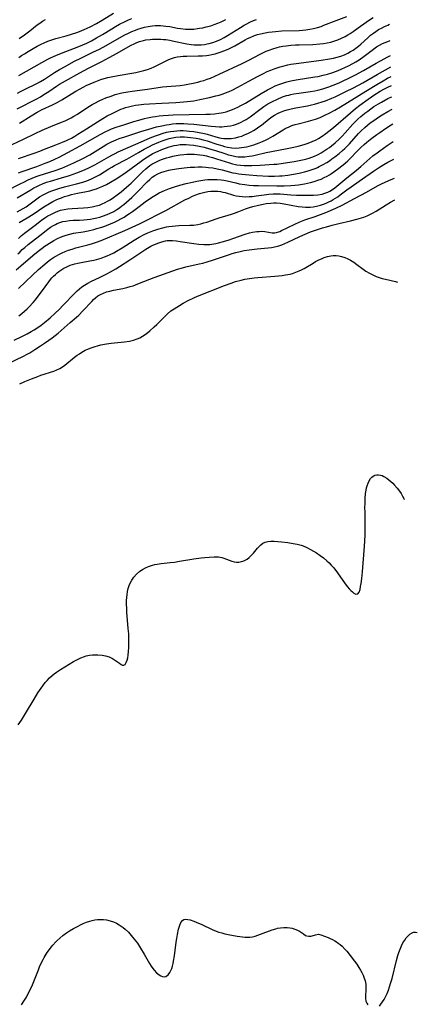
# Model space of a CAD drawing. Units: inches. Extents: x 2051278 to 2056697, y 158283 to 163702.
# Drawn here: x 2056583 to 2056669, y 159367 to 159580 of the extents above; entities that cross this region are included whole.
import ezdxf

# ---------------------------------------------------------------- set-up
doc = ezdxf.new("R2010")
doc.units = ezdxf.units.IN
doc.header["$MEASUREMENT"] = 0
doc.layers.add('c_15_T15S_R18E', color=31, linetype='Continuous')

msp = doc.modelspace()

# ---------------------------------------------------------------- linework, layer by layer
at = {"layer": 'c_15_T15S_R18E'}
for points, elevation in [([(2056581.39, 159510.71), (2056583.05, 159511.49), (2056584.25, 159512.11), (2056585.13, 159512.6), (2056585.73, 159512.96), (2056586.32, 159513.33), (2056587.25, 159513.99), (2056588.02, 159514.59), (2056589.2, 159515.58), (2056590.32, 159516.59), (2056591.17, 159517.4), (2056592.07, 159518.31), (2056594.56, 159520.95), (2056595.07, 159521.44), (2056595.59, 159521.9), (2056596.12, 159522.3), (2056596.67, 159522.67), (2056597.37, 159523.09), (2056598.21, 159523.53), (2056599.94, 159524.36), (2056601.5, 159525.15), (2056602.31, 159525.58), (2056603.46, 159526.23), (2056604.27, 159526.72), (2056606.5, 159528.14), (2056608.88, 159529.75), (2056610.02, 159530.49), (2056611.08, 159531.1), (2056611.51, 159531.32), (2056612.06, 159531.57), (2056612.61, 159531.8), (2056613.44, 159532.09), (2056614.28, 159532.29), (2056614.59, 159532.33), (2056614.95, 159532.36), (2056615.79, 159532.34), (2056616.64, 159532.26), (2056617.47, 159532.15), (2056620.41, 159531.69), (2056621.52, 159531.56), (2056622.56, 159531.49), (2056623.38, 159531.49), (2056623.86, 159531.52), (2056624.34, 159531.58), (2056625.15, 159531.72), (2056625.77, 159531.85), (2056626.88, 159532.14), (2056628.1, 159532.51), (2056628.84, 159532.76), (2056631.55, 159533.73), (2056632.48, 159534), (2056633.12, 159534.15), (2056634.05, 159534.29), (2056634.61, 159534.34), (2056635.16, 159534.35), (2056635.78, 159534.3), (2056637.44, 159534.05), (2056637.98, 159534.04), (2056638.53, 159534.14), (2056639.05, 159534.32), (2056639.44, 159534.5), (2056640.64, 159535.11), (2056642.47, 159535.99), (2056643.09, 159536.28), (2056643.74, 159536.55), (2056644.52, 159536.84), (2056646.74, 159537.57), (2056647.9, 159537.98), (2056649.08, 159538.44), (2056651.24, 159539.39), (2056652.61, 159540.03), (2056655.3, 159541.44), (2056657.88, 159542.84), (2056660.28, 159544.2), (2056661.16, 159544.65), (2056662.72, 159545.37), (2056663.58, 159545.73), (2056663.92, 159545.87)], 1022), ([(2056580.1, 159505.67), (2056583.43, 159507.26), (2056584.26, 159507.7), (2056584.79, 159508), (2056585.92, 159508.7), (2056587.1, 159509.47), (2056587.98, 159510.05), (2056588.94, 159510.7), (2056589.63, 159511.2), (2056590.3, 159511.73), (2056590.96, 159512.27), (2056593.54, 159514.53), (2056594.91, 159515.71), (2056595.43, 159516.18), (2056596.33, 159517.08), (2056598.25, 159519.12), (2056598.66, 159519.54), (2056599.07, 159519.93), (2056599.61, 159520.34), (2056600.13, 159520.65), (2056600.78, 159520.94), (2056601.46, 159521.18), (2056602.17, 159521.37), (2056602.98, 159521.55), (2056605.02, 159521.94), (2056605.9, 159522.15), (2056606.56, 159522.34), (2056607.22, 159522.55), (2056608.28, 159522.92), (2056610.87, 159523.97), (2056611.81, 159524.34), (2056616.88, 159526.1), (2056617.94, 159526.42), (2056618.67, 159526.61), (2056621.54, 159527.26), (2056622.33, 159527.45), (2056623.32, 159527.71), (2056624.49, 159528.07), (2056628.12, 159529.32), (2056628.76, 159529.54), (2056629.5, 159529.76), (2056630.49, 159529.99), (2056631.35, 159530.16), (2056632.45, 159530.33), (2056634.13, 159530.53), (2056636.55, 159530.77), (2056637.25, 159530.86), (2056638.26, 159531.05), (2056638.84, 159531.2), (2056639.51, 159531.42), (2056640.16, 159531.67), (2056640.82, 159531.96), (2056643.39, 159533.23), (2056644.57, 159533.76), (2056645.7, 159534.2), (2056646.82, 159534.59), (2056648.36, 159535.1), (2056649.17, 159535.35), (2056650.46, 159535.7), (2056651.86, 159536.05), (2056654.44, 159536.64), (2056655.76, 159536.96), (2056656.82, 159537.28), (2056657.32, 159537.45), (2056658.05, 159537.74), (2056658.63, 159537.99), (2056659.19, 159538.26), (2056659.98, 159538.71), (2056662.16, 159540.11), (2056663.07, 159540.66), (2056664.06, 159541.2)], 1024), ([(2056582.62, 159501.26), (2056583.73, 159501.74), (2056585.21, 159502.35), (2056586.56, 159502.88), (2056587.18, 159503.1), (2056587.94, 159503.35), (2056589.33, 159503.75), (2056590.01, 159503.98), (2056590.69, 159504.27), (2056591.3, 159504.58), (2056591.88, 159504.94), (2056592.4, 159505.31), (2056594.54, 159507.06), (2056595.07, 159507.46), (2056595.57, 159507.79), (2056596.09, 159508.11), (2056596.86, 159508.54), (2056597.22, 159508.71), (2056598.11, 159509.08), (2056599.03, 159509.38), (2056599.49, 159509.52), (2056600.22, 159509.7), (2056601.42, 159509.94), (2056602.45, 159510.1), (2056605.35, 159510.39), (2056606.41, 159510.54), (2056607.28, 159510.73), (2056608.12, 159511), (2056608.7, 159511.26), (2056609.25, 159511.57), (2056609.85, 159511.95), (2056610.43, 159512.38), (2056610.88, 159512.75), (2056611.83, 159513.6), (2056612.39, 159514.14), (2056613.88, 159515.68), (2056614.72, 159516.47), (2056615.45, 159517.06), (2056616.13, 159517.54), (2056617.28, 159518.27), (2056618.12, 159518.76), (2056619.2, 159519.33), (2056620.43, 159519.92), (2056621.21, 159520.27), (2056627.04, 159522.59), (2056628.51, 159523.13), (2056629.47, 159523.44), (2056630.68, 159523.77), (2056631.45, 159523.95), (2056632.47, 159524.13), (2056633.52, 159524.28), (2056634.32, 159524.36), (2056637.96, 159524.63), (2056639.58, 159524.79), (2056640.31, 159524.88), (2056641.28, 159525.08), (2056641.83, 159525.22), (2056642.54, 159525.46), (2056643.24, 159525.75), (2056643.79, 159526.01), (2056644.33, 159526.31), (2056646.29, 159527.46), (2056646.84, 159527.77), (2056647.55, 159528.14), (2056648.13, 159528.41), (2056648.72, 159528.65), (2056649.43, 159528.88), (2056650.14, 159529.04), (2056650.67, 159529.1), (2056651.27, 159529.09), (2056651.88, 159529.02), (2056652.47, 159528.89), (2056653.21, 159528.65), (2056653.82, 159528.38), (2056654.41, 159528.06), (2056655.12, 159527.62), (2056655.81, 159527.12), (2056657.16, 159526.12), (2056657.75, 159525.72), (2056658.54, 159525.23), (2056659.36, 159524.8), (2056659.94, 159524.55), (2056660.61, 159524.31), (2056661.3, 159524.11), (2056662, 159523.93), (2056664.19, 159523.43), (2056664.6, 159523.31)], 1026), ([(2056582.31, 159427.27), (2056582.98, 159428.28), (2056583.89, 159429.72), (2056585.75, 159432.86), (2056586.57, 159434.21), (2056587.25, 159435.25), (2056587.61, 159435.75), (2056588.18, 159436.48), (2056588.55, 159436.91), (2056589.08, 159437.46), (2056589.66, 159437.97), (2056590.12, 159438.35), (2056590.61, 159438.71), (2056591.46, 159439.27), (2056594.31, 159440.97), (2056595.14, 159441.43), (2056595.91, 159441.8), (2056596.71, 159442.1), (2056597.03, 159442.2), (2056597.73, 159442.35), (2056598.43, 159442.44), (2056599.14, 159442.48), (2056599.6, 159442.48), (2056600.49, 159442.41), (2056601.23, 159442.27), (2056602.04, 159442.02), (2056602.78, 159441.66), (2056603.43, 159441.23), (2056604.28, 159440.61), (2056604.61, 159440.39), (2056604.93, 159440.23), (2056605.21, 159440.21), (2056605.48, 159440.37), (2056605.75, 159440.8), (2056605.92, 159441.26), (2056606.06, 159441.8), (2056606.16, 159442.41), (2056606.25, 159443.18), (2056606.3, 159444.03), (2056606.32, 159445.52), (2056606.27, 159446.99), (2056606.19, 159448.2), (2056605.9, 159451.71), (2056605.85, 159452.6), (2056605.83, 159453.4), (2056605.83, 159454.2), (2056605.87, 159454.98), (2056605.91, 159455.44), (2056606.02, 159456.16), (2056606.18, 159456.86), (2056606.39, 159457.53), (2056606.58, 159457.97), (2056606.94, 159458.65), (2056607.37, 159459.28), (2056607.96, 159459.95), (2056608.71, 159460.58), (2056609.24, 159460.94), (2056609.9, 159461.31), (2056610.6, 159461.62), (2056611.46, 159461.91), (2056611.97, 159462.03), (2056612.48, 159462.13), (2056613.32, 159462.25), (2056615.27, 159462.47), (2056616.21, 159462.59), (2056617.31, 159462.76), (2056620.42, 159463.3), (2056621.98, 159463.51), (2056622.82, 159463.59), (2056623.77, 159463.67), (2056624.85, 159463.73), (2056625.3, 159463.72), (2056625.75, 159463.7), (2056626.14, 159463.64), (2056626.49, 159463.57), (2056626.92, 159463.44), (2056628.62, 159462.79), (2056629.14, 159462.64), (2056629.65, 159462.56), (2056630.2, 159462.57), (2056630.75, 159462.68), (2056631.29, 159462.88), (2056631.97, 159463.24), (2056632.39, 159463.54), (2056632.78, 159463.9), (2056633.33, 159464.48), (2056634.22, 159465.57), (2056634.59, 159465.98), (2056634.97, 159466.35), (2056635.4, 159466.65), (2056635.91, 159466.89), (2056636.46, 159467.03), (2056637.12, 159467.09), (2056637.82, 159467.09), (2056638.6, 159467.03), (2056639.43, 159466.95), (2056640.79, 159466.79), (2056641.95, 159466.63), (2056642.85, 159466.45), (2056643.73, 159466.22), (2056644.16, 159466.07), (2056644.94, 159465.74), (2056645.7, 159465.34), (2056646.36, 159464.96), (2056647.02, 159464.55), (2056647.79, 159464.04), (2056648.56, 159463.48), (2056649.29, 159462.87), (2056649.77, 159462.42), (2056650.23, 159461.94), (2056650.77, 159461.31), (2056651.6, 159460.25), (2056653.28, 159457.88), (2056653.78, 159457.22), (2056654.14, 159456.8), (2056654.49, 159456.43), (2056654.82, 159456.11), (2056655.13, 159455.86), (2056655.53, 159455.64), (2056655.98, 159455.67), (2056656.28, 159456.03), (2056656.49, 159456.64), (2056656.61, 159457.25), (2056656.72, 159457.94), (2056656.84, 159458.98), (2056656.99, 159460.43), (2056657.45, 159466.01), (2056657.53, 159467.12), (2056657.59, 159468.5), (2056657.62, 159470.23), (2056657.56, 159473.34), (2056657.55, 159474.5), (2056657.56, 159475.24), (2056657.6, 159476.37), (2056657.69, 159477.44), (2056657.79, 159478.17), (2056657.89, 159478.67), (2056658.01, 159479.14), (2056658.22, 159479.71), (2056658.47, 159480.24), (2056658.76, 159480.69), (2056659.03, 159481), (2056659.32, 159481.25), (2056659.69, 159481.44), (2056660.14, 159481.54), (2056660.5, 159481.53), (2056660.88, 159481.46), (2056661.26, 159481.33), (2056661.64, 159481.15), (2056662.27, 159480.77), (2056662.71, 159480.45), (2056663.14, 159480.08), (2056663.57, 159479.68), (2056663.98, 159479.26), (2056664.52, 159478.63), (2056665.03, 159477.95), (2056665.38, 159477.43), (2056665.69, 159476.88), (2056666.02, 159476.22), (2056666.04, 159476.19)], 1028), ([(2056582.98, 159366.53), (2056583.54, 159367.34), (2056584.06, 159368.18), (2056584.56, 159369.1), (2056584.87, 159369.73), (2056585.37, 159370.83), (2056585.81, 159371.9), (2056586.67, 159374.14), (2056586.94, 159374.77), (2056587.3, 159375.56), (2056587.69, 159376.33), (2056587.95, 159376.8), (2056588.61, 159377.83), (2056589.12, 159378.55), (2056589.46, 159379), (2056589.81, 159379.44), (2056590.48, 159380.2), (2056590.7, 159380.42), (2056591.32, 159381), (2056591.97, 159381.54), (2056592.74, 159382.1), (2056593.44, 159382.56), (2056594.31, 159383.08), (2056595.28, 159383.61), (2056595.82, 159383.87), (2056596.42, 159384.15), (2056597.11, 159384.43), (2056597.81, 159384.67), (2056598.34, 159384.82), (2056598.91, 159384.94), (2056599.49, 159385.02), (2056600.18, 159385.05), (2056600.82, 159385.02), (2056601.46, 159384.94), (2056602.28, 159384.76), (2056602.94, 159384.53), (2056603.59, 159384.24), (2056604.23, 159383.89), (2056604.67, 159383.6), (2056605.1, 159383.29), (2056605.53, 159382.93), (2056606.2, 159382.28), (2056606.84, 159381.58), (2056607.48, 159380.79), (2056608.15, 159379.87), (2056608.83, 159378.84), (2056609.63, 159377.49), (2056610.81, 159375.45), (2056611.17, 159374.88), (2056611.5, 159374.41), (2056611.82, 159374), (2056612.34, 159373.46), (2056612.87, 159373.03), (2056613.25, 159372.78), (2056613.63, 159372.63), (2056613.99, 159372.57), (2056614.35, 159372.65), (2056614.85, 159373.02), (2056615.21, 159373.5), (2056615.43, 159373.93), (2056615.62, 159374.41), (2056615.77, 159374.93), (2056615.91, 159375.48), (2056616.01, 159375.97), (2056616.19, 159377.13), (2056616.57, 159380.09), (2056616.69, 159380.87), (2056616.85, 159381.79), (2056617.1, 159382.92), (2056617.35, 159383.78), (2056617.59, 159384.34), (2056617.92, 159384.79), (2056618.24, 159385), (2056618.65, 159385.09), (2056619.12, 159385.05), (2056619.64, 159384.93), (2056620.44, 159384.67), (2056620.93, 159384.48), (2056622.12, 159383.95), (2056624.42, 159382.86), (2056625.25, 159382.51), (2056625.84, 159382.29), (2056626.45, 159382.11), (2056627.13, 159381.93), (2056627.88, 159381.77), (2056629.81, 159381.42), (2056630.97, 159381.23), (2056631.57, 159381.18), (2056632.17, 159381.17), (2056632.55, 159381.19), (2056633.14, 159381.29), (2056633.73, 159381.44), (2056634.32, 159381.63), (2056634.9, 159381.83), (2056637.38, 159382.78), (2056638.17, 159383.02), (2056638.59, 159383.12), (2056639.18, 159383.22), (2056639.92, 159383.29), (2056640.65, 159383.29), (2056641.21, 159383.23), (2056641.76, 159383.13), (2056642.34, 159382.96), (2056642.88, 159382.74), (2056643.33, 159382.49), (2056643.78, 159382.18), (2056644.18, 159381.88), (2056644.66, 159381.58), (2056644.94, 159381.46), (2056645.38, 159381.38), (2056645.81, 159381.4), (2056646.09, 159381.46), (2056646.81, 159381.71), (2056647.47, 159381.81), (2056648, 159381.72), (2056649.57, 159381.13), (2056650.02, 159380.93), (2056650.48, 159380.7), (2056651, 159380.41), (2056651.38, 159380.16), (2056651.75, 159379.9), (2056652.17, 159379.58), (2056652.57, 159379.23), (2056653.19, 159378.61), (2056653.6, 159378.15), (2056654.35, 159377.24), (2056655.28, 159376.02), (2056655.77, 159375.33), (2056656.22, 159374.64), (2056656.56, 159374.06), (2056656.86, 159373.5), (2056657.13, 159372.93), (2056657.32, 159372.48), (2056657.56, 159371.75), (2056657.7, 159371.02), (2056657.75, 159370.44), (2056657.74, 159369.86), (2056657.63, 159368.39), (2056657.65, 159367.89), (2056657.76, 159367.33), (2056657.92, 159366.89), (2056658.13, 159366.49)], 1030), ([(2056660.67, 159366.25), (2056661.02, 159366.65), (2056661.36, 159367.13), (2056661.69, 159367.65), (2056662.01, 159368.25), (2056662.33, 159368.95), (2056662.62, 159369.69), (2056662.88, 159370.45), (2056663.09, 159371.12), (2056663.42, 159372.26), (2056664.4, 159376.16), (2056664.71, 159377.22), (2056664.91, 159377.85), (2056665.17, 159378.59), (2056665.46, 159379.3), (2056665.79, 159379.95), (2056666.16, 159380.57), (2056666.5, 159381.03), (2056666.86, 159381.44), (2056667.3, 159381.84), (2056667.77, 159382.13), (2056668.1, 159382.25), (2056668.5, 159382.28), (2056668.9, 159382.2), (2056668.9, 159382.2)], 1030)]:
    msp.add_lwpolyline(points, dxfattribs=dict(at, elevation=elevation))
for points in [[(2056582.41, 159572.05, 988), (2056583.03, 159572.47, 988), (2056583.66, 159572.88, 988), (2056584.45, 159573.38, 988), (2056585.54, 159574.02, 988), (2056586.39, 159574.49, 988), (2056587.25, 159574.93, 988), (2056587.91, 159575.23, 988), (2056588.73, 159575.57, 988), (2056589.57, 159575.87, 988), (2056590.47, 159576.15, 988), (2056592.68, 159576.76, 988), (2056593.87, 159577.11, 988), (2056595.01, 159577.48, 988), (2056595.6, 159577.7, 988), (2056596.61, 159578.11, 988), (2056597.27, 159578.41, 988), (2056597.93, 159578.73, 988), (2056599.29, 159579.45, 988), (2056600.49, 159580.15, 988), (2056602.97, 159581.66, 988)], [(2056579.87, 159552.69, 998), (2056583.3, 159554.28, 998), (2056585.96, 159555.58, 998), (2056587.5, 159556.3, 998), (2056589.35, 159557.08, 998), (2056591.71, 159558, 998), (2056592.48, 159558.32, 998), (2056593.18, 159558.66, 998), (2056593.79, 159558.98, 998), (2056594.39, 159559.33, 998), (2056595.14, 159559.79, 998), (2056597.17, 159561.12, 998), (2056598.37, 159561.86, 998), (2056598.95, 159562.18, 998), (2056599.83, 159562.64, 998), (2056600.65, 159563.01, 998), (2056601.31, 159563.28, 998), (2056602.44, 159563.7, 998), (2056603.36, 159564, 998), (2056604.17, 159564.22, 998), (2056604.8, 159564.38, 998), (2056606.11, 159564.64, 998), (2056607.06, 159564.78, 998), (2056610.38, 159565.22, 998), (2056613.6, 159565.66, 998), (2056614.53, 159565.77, 998), (2056617.41, 159566.02, 998), (2056618.4, 159566.14, 998), (2056619.08, 159566.24, 998), (2056620.24, 159566.47, 998), (2056621.29, 159566.72, 998), (2056621.95, 159566.9, 998), (2056622.6, 159567.1, 998), (2056623.32, 159567.35, 998), (2056624.01, 159567.61, 998), (2056625.88, 159568.41, 998), (2056630.9, 159570.74, 998), (2056632.31, 159571.45, 998), (2056634.77, 159572.75, 998), (2056635.51, 159573.12, 998), (2056636.12, 159573.4, 998), (2056636.74, 159573.66, 998), (2056637.56, 159573.95, 998), (2056638.52, 159574.23, 998), (2056638.99, 159574.35, 998), (2056639.73, 159574.49, 998), (2056640.47, 159574.61, 998), (2056641.44, 159574.72, 998), (2056642.45, 159574.78, 998), (2056643.28, 159574.82, 998), (2056646.26, 159574.9, 998), (2056647.73, 159575.01, 998), (2056648.54, 159575.1, 998), (2056649.35, 159575.23, 998), (2056650.14, 159575.41, 998), (2056650.76, 159575.58, 998), (2056651.62, 159575.89, 998), (2056652.47, 159576.25, 998), (2056653.24, 159576.64, 998), (2056653.79, 159576.96, 998), (2056654.33, 159577.3, 998), (2056654.97, 159577.72, 998), (2056656.07, 159578.49, 998), (2056657.78, 159579.72, 998), (2056658.55, 159580.26, 998), (2056659.34, 159580.75, 998)], [(2056582.08, 159560.92, 994), (2056586.31, 159563.09, 994), (2056587.13, 159563.54, 994), (2056587.89, 159564, 994), (2056588.92, 159564.67, 994), (2056590.64, 159565.85, 994), (2056591.29, 159566.25, 994), (2056592.59, 159567.01, 994), (2056595.67, 159568.76, 994), (2056597.54, 159569.77, 994), (2056600.47, 159571.22, 994), (2056602.06, 159572.03, 994), (2056603.8, 159572.98, 994), (2056606.67, 159574.63, 994), (2056607.6, 159575.1, 994), (2056608.06, 159575.3, 994), (2056608.61, 159575.5, 994), (2056609.52, 159575.76, 994), (2056609.99, 159575.86, 994), (2056610.96, 159576, 994), (2056611.45, 159576.04, 994), (2056612.02, 159576.07, 994), (2056612.6, 159576.07, 994), (2056613.22, 159576.05, 994), (2056613.79, 159576, 994), (2056614.35, 159575.94, 994), (2056615.17, 159575.81, 994), (2056616.09, 159575.63, 994), (2056618.91, 159575.04, 994), (2056619.8, 159574.9, 994), (2056620.45, 159574.83, 994), (2056621.23, 159574.8, 994), (2056621.98, 159574.82, 994), (2056622.73, 159574.9, 994), (2056623.32, 159574.99, 994), (2056623.77, 159575.09, 994), (2056624.56, 159575.31, 994), (2056625.34, 159575.59, 994), (2056626.22, 159576, 994), (2056626.98, 159576.41, 994), (2056627.72, 159576.85, 994), (2056630.52, 159578.6, 994), (2056631.36, 159579.09, 994), (2056631.94, 159579.4, 994), (2056632.53, 159579.7, 994), (2056633.36, 159580.07, 994), (2056634, 159580.33, 994)], [(2056582.17, 159564.32, 992), (2056582.82, 159564.68, 992), (2056583.97, 159565.28, 992), (2056586.22, 159566.38, 992), (2056587.16, 159566.88, 992), (2056587.97, 159567.36, 992), (2056590.2, 159568.78, 992), (2056591.26, 159569.42, 992), (2056592.46, 159570.11, 992), (2056594.37, 159571.17, 992), (2056596.01, 159572.02, 992), (2056598.49, 159573.19, 992), (2056599.92, 159573.89, 992), (2056601.35, 159574.66, 992), (2056604.28, 159576.32, 992), (2056605.45, 159576.95, 992), (2056606.22, 159577.33, 992), (2056606.98, 159577.69, 992), (2056607.76, 159578.01, 992), (2056608.24, 159578.19, 992), (2056608.96, 159578.43, 992), (2056609.72, 159578.63, 992), (2056610.48, 159578.8, 992), (2056610.96, 159578.88, 992), (2056611.44, 159578.94, 992), (2056612.02, 159578.98, 992), (2056612.6, 159578.99, 992), (2056613.19, 159578.98, 992), (2056613.76, 159578.94, 992), (2056614.32, 159578.88, 992), (2056615.17, 159578.75, 992), (2056616.87, 159578.44, 992), (2056617.49, 159578.34, 992), (2056618.59, 159578.23, 992), (2056619.36, 159578.21, 992), (2056620.4, 159578.24, 992), (2056621.18, 159578.32, 992), (2056621.66, 159578.39, 992), (2056622.37, 159578.52, 992), (2056623.08, 159578.68, 992), (2056624.1, 159578.96, 992), (2056624.84, 159579.21, 992), (2056625.58, 159579.49, 992), (2056626.31, 159579.79, 992), (2056627.34, 159580.27, 992)], [(2056582.44, 159568.13, 990), (2056587.43, 159571, 990), (2056588.7, 159571.68, 990), (2056589.29, 159571.97, 990), (2056590.48, 159572.51, 990), (2056591.72, 159573.01, 990), (2056595.46, 159574.43, 990), (2056596.32, 159574.79, 990), (2056597.21, 159575.19, 990), (2056598.2, 159575.68, 990), (2056599.32, 159576.3, 990), (2056600.6, 159577.05, 990), (2056602.59, 159578.27, 990), (2056603.44, 159578.78, 990), (2056604.31, 159579.26, 990), (2056605.52, 159579.88, 990), (2056606.26, 159580.22, 990), (2056606.98, 159580.5, 990)], [(2056582.51, 159576.18, 986), (2056583.66, 159576.98, 986), (2056584.8, 159577.83, 986), (2056586.44, 159579.12, 986), (2056587.01, 159579.54, 986), (2056587.58, 159579.94, 986), (2056588.19, 159580.33, 986)], [(2056582.56, 159557.81, 996), (2056585.12, 159559.41, 996), (2056586.44, 159560.2, 996), (2056587.53, 159560.77, 996), (2056589.73, 159561.81, 996), (2056590.73, 159562.32, 996), (2056591.77, 159562.91, 996), (2056594.82, 159564.76, 996), (2056595.56, 159565.19, 996), (2056596.51, 159565.71, 996), (2056597.07, 159566, 996), (2056597.91, 159566.38, 996), (2056598.75, 159566.74, 996), (2056599.51, 159567.03, 996), (2056600.23, 159567.28, 996), (2056600.98, 159567.5, 996), (2056601.71, 159567.7, 996), (2056602.46, 159567.88, 996), (2056604.02, 159568.18, 996), (2056606.97, 159568.67, 996), (2056607.83, 159568.83, 996), (2056608.71, 159569.01, 996), (2056609.54, 159569.22, 996), (2056610.35, 159569.45, 996), (2056611.14, 159569.73, 996), (2056611.81, 159570.02, 996), (2056612.41, 159570.31, 996), (2056614.53, 159571.4, 996), (2056615, 159571.62, 996), (2056615.59, 159571.85, 996), (2056616.19, 159572.04, 996), (2056616.8, 159572.19, 996), (2056617.51, 159572.3, 996), (2056618.12, 159572.35, 996), (2056618.87, 159572.38, 996), (2056621.37, 159572.39, 996), (2056622.28, 159572.43, 996), (2056623.18, 159572.52, 996), (2056623.65, 159572.59, 996), (2056624.33, 159572.72, 996), (2056625, 159572.88, 996), (2056625.66, 159573.07, 996), (2056626.32, 159573.29, 996), (2056626.95, 159573.52, 996), (2056627.87, 159573.9, 996), (2056628.58, 159574.24, 996), (2056629.27, 159574.6, 996), (2056631.56, 159575.9, 996), (2056632.08, 159576.17, 996), (2056632.62, 159576.42, 996), (2056633.58, 159576.81, 996), (2056634.22, 159577.02, 996), (2056634.88, 159577.21, 996), (2056635.88, 159577.44, 996), (2056636.63, 159577.56, 996), (2056637.39, 159577.66, 996), (2056638.16, 159577.73, 996), (2056639.47, 159577.81, 996), (2056643.24, 159577.95, 996), (2056644.01, 159578.01, 996), (2056644.71, 159578.08, 996), (2056645.56, 159578.2, 996), (2056646.4, 159578.36, 996), (2056647.23, 159578.56, 996), (2056648.01, 159578.81, 996), (2056648.65, 159579.04, 996), (2056651.32, 159580.11, 996), (2056653.63, 159580.98, 996)], [(2056582.33, 159550.18, 1000), (2056585.78, 159551.32, 1000), (2056586.97, 159551.73, 1000), (2056588, 159552.14, 1000), (2056590.43, 159553.12, 1000), (2056591.88, 159553.69, 1000), (2056592.75, 159554.04, 1000), (2056593.22, 159554.25, 1000), (2056593.85, 159554.57, 1000), (2056594.56, 159554.97, 1000), (2056595.26, 159555.4, 1000), (2056597.08, 159556.55, 1000), (2056599.48, 159558.12, 1000), (2056600.68, 159558.85, 1000), (2056601.63, 159559.38, 1000), (2056602.68, 159559.93, 1000), (2056603.86, 159560.51, 1000), (2056604.57, 159560.82, 1000), (2056605.06, 159561.02, 1000), (2056605.56, 159561.19, 1000), (2056606.22, 159561.38, 1000), (2056607.1, 159561.58, 1000), (2056607.76, 159561.7, 1000), (2056608.43, 159561.8, 1000), (2056609.54, 159561.93, 1000), (2056610.8, 159562.03, 1000), (2056613.46, 159562.18, 1000), (2056616.48, 159562.31, 1000), (2056617.4, 159562.37, 1000), (2056618.95, 159562.5, 1000), (2056620.38, 159562.69, 1000), (2056621.71, 159562.93, 1000), (2056623.8, 159563.39, 1000), (2056625.21, 159563.71, 1000), (2056625.91, 159563.9, 1000), (2056626.79, 159564.19, 1000), (2056627.27, 159564.37, 1000), (2056628.05, 159564.69, 1000), (2056628.71, 159565, 1000), (2056629.95, 159565.63, 1000), (2056632.37, 159566.92, 1000), (2056634.24, 159567.94, 1000), (2056635.49, 159568.59, 1000), (2056636.35, 159569, 1000), (2056637.08, 159569.31, 1000), (2056637.83, 159569.61, 1000), (2056638.52, 159569.85, 1000), (2056639.12, 159570.04, 1000), (2056639.73, 159570.2, 1000), (2056640.8, 159570.45, 1000), (2056641.46, 159570.58, 1000), (2056643.17, 159570.86, 1000), (2056648.04, 159571.5, 1000), (2056649.86, 159571.77, 1000), (2056650.7, 159571.94, 1000), (2056651.53, 159572.14, 1000), (2056652.34, 159572.38, 1000), (2056653.12, 159572.67, 1000), (2056653.83, 159573.01, 1000), (2056654.4, 159573.33, 1000), (2056654.97, 159573.68, 1000), (2056655.56, 159574.09, 1000), (2056656.14, 159574.52, 1000), (2056656.63, 159574.94, 1000), (2056658.18, 159576.36, 1000), (2056658.76, 159576.88, 1000), (2056659.37, 159577.37, 1000), (2056659.88, 159577.73, 1000), (2056660.48, 159578.11, 1000), (2056661.12, 159578.46, 1000), (2056661.77, 159578.78, 1000), (2056662.49, 159579.11, 1000), (2056662.9, 159579.28, 1000)], [(2056582.37, 159547.04, 1002), (2056583.14, 159547.33, 1002), (2056586.36, 159548.44, 1002), (2056588.16, 159549.1, 1002), (2056589.16, 159549.5, 1002), (2056590.27, 159550, 1002), (2056591.19, 159550.46, 1002), (2056593.03, 159551.46, 1002), (2056595.75, 159552.91, 1002), (2056600.07, 159555.37, 1002), (2056601.34, 159556.03, 1002), (2056601.95, 159556.31, 1002), (2056602.54, 159556.56, 1002), (2056603.56, 159556.93, 1002), (2056605.41, 159557.51, 1002), (2056607.37, 159558.17, 1002), (2056608.45, 159558.49, 1002), (2056609.7, 159558.82, 1002), (2056610.34, 159558.97, 1002), (2056611.44, 159559.18, 1002), (2056612.06, 159559.28, 1002), (2056612.92, 159559.39, 1002), (2056613.77, 159559.47, 1002), (2056614.92, 159559.55, 1002), (2056615.89, 159559.6, 1002), (2056619.4, 159559.69, 1002), (2056622.98, 159559.74, 1002), (2056623.92, 159559.77, 1002), (2056624.89, 159559.84, 1002), (2056625.85, 159559.95, 1002), (2056626.34, 159560.03, 1002), (2056626.79, 159560.13, 1002), (2056627.4, 159560.28, 1002), (2056628, 159560.47, 1002), (2056628.46, 159560.63, 1002), (2056629.31, 159560.97, 1002), (2056629.98, 159561.28, 1002), (2056630.64, 159561.62, 1002), (2056631.63, 159562.17, 1002), (2056635, 159564.25, 1002), (2056636.41, 159565.06, 1002), (2056637.24, 159565.49, 1002), (2056638.08, 159565.89, 1002), (2056638.87, 159566.21, 1002), (2056639.72, 159566.51, 1002), (2056640.58, 159566.77, 1002), (2056641.48, 159566.99, 1002), (2056642.63, 159567.21, 1002), (2056646.66, 159567.84, 1002), (2056647.38, 159567.97, 1002), (2056648.46, 159568.21, 1002), (2056649.43, 159568.45, 1002), (2056650.33, 159568.72, 1002), (2056651.34, 159569.08, 1002), (2056652.37, 159569.5, 1002), (2056653.34, 159569.94, 1002), (2056653.96, 159570.24, 1002), (2056654.89, 159570.74, 1002), (2056655.58, 159571.15, 1002), (2056656.25, 159571.57, 1002), (2056657.34, 159572.34, 1002), (2056659.07, 159573.67, 1002), (2056659.79, 159574.18, 1002), (2056660.05, 159574.35, 1002), (2056660.7, 159574.73, 1002), (2056661.38, 159575.07, 1002), (2056662.52, 159575.56, 1002), (2056663.01, 159575.73, 1002)], [(2056579.64, 159543.03, 1004), (2056582.85, 159544.7, 1004), (2056583.5, 159545.03, 1004), (2056584.49, 159545.5, 1004), (2056585.34, 159545.87, 1004), (2056586.22, 159546.21, 1004), (2056586.84, 159546.44, 1004), (2056588.02, 159546.83, 1004), (2056590.35, 159547.56, 1004), (2056591.79, 159548.06, 1004), (2056593.08, 159548.6, 1004), (2056594.35, 159549.17, 1004), (2056596.35, 159550.15, 1004), (2056597.86, 159550.96, 1004), (2056599.01, 159551.64, 1004), (2056600.76, 159552.76, 1004), (2056601.55, 159553.25, 1004), (2056602.54, 159553.79, 1004), (2056603.52, 159554.22, 1004), (2056604.21, 159554.48, 1004), (2056605.42, 159554.88, 1004), (2056608.89, 159555.99, 1004), (2056610.65, 159556.52, 1004), (2056612.33, 159556.98, 1004), (2056613.45, 159557.26, 1004), (2056614.46, 159557.46, 1004), (2056615.03, 159557.55, 1004), (2056615.81, 159557.64, 1004), (2056616.6, 159557.71, 1004), (2056617.42, 159557.73, 1004), (2056618.26, 159557.72, 1004), (2056619.1, 159557.68, 1004), (2056620.43, 159557.57, 1004), (2056624.18, 159557.17, 1004), (2056625.1, 159557.09, 1004), (2056626.01, 159557.05, 1004), (2056626.45, 159557.04, 1004), (2056626.96, 159557.06, 1004), (2056627.67, 159557.13, 1004), (2056628.37, 159557.25, 1004), (2056629.05, 159557.41, 1004), (2056629.7, 159557.62, 1004), (2056630.52, 159557.96, 1004), (2056631.31, 159558.37, 1004), (2056631.74, 159558.62, 1004), (2056632.6, 159559.2, 1004), (2056634.7, 159560.8, 1004), (2056635.59, 159561.42, 1004), (2056636.5, 159561.99, 1004), (2056637.34, 159562.46, 1004), (2056638.54, 159563.05, 1004), (2056639.68, 159563.51, 1004), (2056640.51, 159563.78, 1004), (2056641, 159563.92, 1004), (2056641.49, 159564.04, 1004), (2056642.11, 159564.16, 1004), (2056643.17, 159564.33, 1004), (2056645.73, 159564.7, 1004), (2056646.66, 159564.86, 1004), (2056647.33, 159565, 1004), (2056648.42, 159565.29, 1004), (2056649.05, 159565.48, 1004), (2056649.68, 159565.68, 1004), (2056650.64, 159566.03, 1004), (2056651.98, 159566.59, 1004), (2056652.69, 159566.91, 1004), (2056654.04, 159567.56, 1004), (2056655.46, 159568.28, 1004), (2056657.2, 159569.23, 1004), (2056659.94, 159570.82, 1004), (2056661.04, 159571.44, 1004), (2056662.38, 159572.15, 1004), (2056663.1, 159572.52, 1004)], [(2056582.06, 159541.58, 1006), (2056585.03, 159543.38, 1006), (2056585.7, 159543.76, 1006), (2056586.31, 159544.09, 1006), (2056586.93, 159544.39, 1006), (2056587.56, 159544.66, 1006), (2056588.46, 159544.99, 1006), (2056589.31, 159545.25, 1006), (2056591.66, 159545.93, 1006), (2056593.39, 159546.46, 1006), (2056595.01, 159547, 1006), (2056596.31, 159547.51, 1006), (2056597.5, 159548.05, 1006), (2056598.89, 159548.76, 1006), (2056601.95, 159550.52, 1006), (2056602.59, 159550.87, 1006), (2056603.3, 159551.22, 1006), (2056604.01, 159551.56, 1006), (2056609.46, 159553.99, 1006), (2056610.93, 159554.64, 1006), (2056612.07, 159555.09, 1006), (2056612.71, 159555.31, 1006), (2056613.77, 159555.64, 1006), (2056614.48, 159555.83, 1006), (2056615.36, 159556, 1006), (2056616.04, 159556.1, 1006), (2056616.72, 159556.16, 1006), (2056617.43, 159556.2, 1006), (2056618.12, 159556.19, 1006), (2056618.81, 159556.16, 1006), (2056619.49, 159556.1, 1006), (2056620.39, 159555.99, 1006), (2056621.55, 159555.8, 1006), (2056622.7, 159555.56, 1006), (2056623.28, 159555.42, 1006), (2056625.2, 159554.86, 1006), (2056625.96, 159554.66, 1006), (2056626.35, 159554.58, 1006), (2056626.92, 159554.49, 1006), (2056627.71, 159554.45, 1006), (2056628.5, 159554.48, 1006), (2056629.43, 159554.62, 1006), (2056630.19, 159554.81, 1006), (2056630.81, 159555.02, 1006), (2056631.42, 159555.25, 1006), (2056632.3, 159555.65, 1006), (2056632.85, 159555.93, 1006), (2056633.39, 159556.24, 1006), (2056633.96, 159556.6, 1006), (2056634.52, 159556.98, 1006), (2056635.06, 159557.38, 1006), (2056636.72, 159558.72, 1006), (2056637.3, 159559.15, 1006), (2056637.9, 159559.54, 1006), (2056638.7, 159559.98, 1006), (2056639.2, 159560.2, 1006), (2056639.93, 159560.48, 1006), (2056640.68, 159560.71, 1006), (2056641.5, 159560.92, 1006), (2056642.53, 159561.13, 1006), (2056645.06, 159561.59, 1006), (2056645.92, 159561.78, 1006), (2056646.62, 159561.95, 1006), (2056647.32, 159562.14, 1006), (2056648.29, 159562.44, 1006), (2056648.98, 159562.69, 1006), (2056650.36, 159563.25, 1006), (2056651.06, 159563.55, 1006), (2056652.4, 159564.17, 1006), (2056653.39, 159564.66, 1006), (2056655.02, 159565.49, 1006), (2056657.06, 159566.58, 1006), (2056660.19, 159568.35, 1006), (2056663.18, 159570.01, 1006)], [(2056582.04, 159538.58, 1008), (2056582.71, 159538.93, 1008), (2056583.38, 159539.3, 1008), (2056584.02, 159539.69, 1008), (2056584.63, 159540.1, 1008), (2056586.31, 159541.36, 1008), (2056586.95, 159541.8, 1008), (2056587.71, 159542.26, 1008), (2056588.4, 159542.61, 1008), (2056588.9, 159542.83, 1008), (2056589.4, 159543.04, 1008), (2056590.47, 159543.43, 1008), (2056591.09, 159543.62, 1008), (2056592.37, 159544, 1008), (2056594.96, 159544.66, 1008), (2056596.3, 159545.03, 1008), (2056597.18, 159545.33, 1008), (2056598.22, 159545.75, 1008), (2056599.22, 159546.24, 1008), (2056599.9, 159546.62, 1008), (2056601.98, 159547.92, 1008), (2056602.62, 159548.29, 1008), (2056603.19, 159548.61, 1008), (2056605.85, 159550.02, 1008), (2056608.42, 159551.48, 1008), (2056609.6, 159552.14, 1008), (2056610.8, 159552.77, 1008), (2056611.44, 159553.09, 1008), (2056612.84, 159553.72, 1008), (2056613.52, 159553.99, 1008), (2056614.19, 159554.22, 1008), (2056615.03, 159554.46, 1008), (2056615.78, 159554.63, 1008), (2056616.53, 159554.75, 1008), (2056617.43, 159554.82, 1008), (2056618.35, 159554.83, 1008), (2056619.01, 159554.79, 1008), (2056619.67, 159554.73, 1008), (2056620.91, 159554.54, 1008), (2056621.66, 159554.39, 1008), (2056622.41, 159554.21, 1008), (2056623.29, 159553.96, 1008), (2056625.4, 159553.26, 1008), (2056626.47, 159552.93, 1008), (2056627.09, 159552.78, 1008), (2056627.7, 159552.64, 1008), (2056628.66, 159552.48, 1008), (2056629.45, 159552.42, 1008), (2056630.24, 159552.45, 1008), (2056630.77, 159552.5, 1008), (2056631.3, 159552.59, 1008), (2056631.85, 159552.7, 1008), (2056632.4, 159552.84, 1008), (2056633.41, 159553.14, 1008), (2056634.61, 159553.56, 1008), (2056635.3, 159553.84, 1008), (2056636.11, 159554.21, 1008), (2056636.54, 159554.43, 1008), (2056637.55, 159555, 1008), (2056639.77, 159556.38, 1008), (2056640.25, 159556.65, 1008), (2056641.08, 159557.05, 1008), (2056641.66, 159557.29, 1008), (2056642.41, 159557.53, 1008), (2056643.08, 159557.7, 1008), (2056645.28, 159558.23, 1008), (2056646.31, 159558.52, 1008), (2056646.79, 159558.68, 1008), (2056647.81, 159559.07, 1008), (2056649, 159559.61, 1008), (2056649.65, 159559.92, 1008), (2056650.99, 159560.64, 1008), (2056652.22, 159561.35, 1008), (2056657.76, 159564.78, 1008), (2056660.11, 159566.2, 1008), (2056661.51, 159567.02, 1008), (2056662.46, 159567.55, 1008), (2056663.24, 159567.95, 1008)], [(2056582.48, 159536.27, 1010), (2056584.24, 159537.3, 1010), (2056585.55, 159538.1, 1010), (2056587.85, 159539.63, 1010), (2056589.05, 159540.39, 1010), (2056589.79, 159540.8, 1010), (2056590.55, 159541.18, 1010), (2056591.04, 159541.39, 1010), (2056591.67, 159541.64, 1010), (2056592.31, 159541.87, 1010), (2056593.2, 159542.15, 1010), (2056593.86, 159542.32, 1010), (2056595.16, 159542.61, 1010), (2056597.13, 159543.01, 1010), (2056597.82, 159543.16, 1010), (2056598.51, 159543.34, 1010), (2056599.26, 159543.57, 1010), (2056599.97, 159543.83, 1010), (2056600.66, 159544.12, 1010), (2056601.42, 159544.5, 1010), (2056602.35, 159545.01, 1010), (2056603.55, 159545.74, 1010), (2056604.35, 159546.25, 1010), (2056605.71, 159547.19, 1010), (2056608.99, 159549.6, 1010), (2056609.58, 159550.01, 1010), (2056610.38, 159550.53, 1010), (2056611.53, 159551.2, 1010), (2056612.65, 159551.76, 1010), (2056613.47, 159552.11, 1010), (2056614.47, 159552.49, 1010), (2056615.04, 159552.67, 1010), (2056615.61, 159552.83, 1010), (2056616.16, 159552.96, 1010), (2056616.71, 159553.07, 1010), (2056617.45, 159553.16, 1010), (2056617.97, 159553.19, 1010), (2056618.73, 159553.18, 1010), (2056619.49, 159553.13, 1010), (2056620.39, 159553.03, 1010), (2056621.57, 159552.84, 1010), (2056622.68, 159552.59, 1010), (2056623.84, 159552.27, 1010), (2056625.08, 159551.89, 1010), (2056627.17, 159551.2, 1010), (2056627.9, 159550.97, 1010), (2056628.63, 159550.77, 1010), (2056629.52, 159550.6, 1010), (2056630.06, 159550.54, 1010), (2056630.6, 159550.52, 1010), (2056631.44, 159550.54, 1010), (2056632.38, 159550.64, 1010), (2056633.04, 159550.74, 1010), (2056633.73, 159550.88, 1010), (2056636.11, 159551.42, 1010), (2056640.31, 159552.24, 1010), (2056642.11, 159552.62, 1010), (2056643.05, 159552.84, 1010), (2056644.34, 159553.18, 1010), (2056645.2, 159553.46, 1010), (2056646.09, 159553.81, 1010), (2056646.96, 159554.21, 1010), (2056647.48, 159554.5, 1010), (2056648.29, 159554.99, 1010), (2056649.06, 159555.54, 1010), (2056649.72, 159556.04, 1010), (2056650.71, 159556.85, 1010), (2056654.38, 159560.06, 1010), (2056655.52, 159561.02, 1010), (2056656.44, 159561.74, 1010), (2056658.21, 159563.05, 1010), (2056658.96, 159563.56, 1010), (2056659.48, 159563.9, 1010), (2056660.87, 159564.73, 1010), (2056661.76, 159565.23, 1010), (2056662.49, 159565.62, 1010), (2056663.3, 159566.02, 1010)], [(2056582.33, 159532.81, 1012), (2056582.97, 159533.39, 1012), (2056583.65, 159533.94, 1012), (2056585.94, 159535.71, 1012), (2056587.38, 159536.77, 1012), (2056588.07, 159537.24, 1012), (2056588.76, 159537.68, 1012), (2056589.34, 159538.01, 1012), (2056589.92, 159538.31, 1012), (2056590.52, 159538.58, 1012), (2056591.47, 159538.9, 1012), (2056592.25, 159539.09, 1012), (2056593.04, 159539.22, 1012), (2056593.97, 159539.33, 1012), (2056596.44, 159539.45, 1012), (2056597.38, 159539.52, 1012), (2056598.31, 159539.64, 1012), (2056599.22, 159539.84, 1012), (2056599.91, 159540.05, 1012), (2056600.54, 159540.3, 1012), (2056601.16, 159540.59, 1012), (2056601.7, 159540.87, 1012), (2056602.24, 159541.18, 1012), (2056602.99, 159541.67, 1012), (2056603.8, 159542.26, 1012), (2056604.65, 159542.94, 1012), (2056605.8, 159543.91, 1012), (2056606.78, 159544.8, 1012), (2056607.79, 159545.77, 1012), (2056609.3, 159547.27, 1012), (2056609.97, 159547.89, 1012), (2056610.42, 159548.27, 1012), (2056610.88, 159548.62, 1012), (2056611.28, 159548.89, 1012), (2056611.7, 159549.14, 1012), (2056612.27, 159549.44, 1012), (2056612.87, 159549.71, 1012), (2056613.42, 159549.93, 1012), (2056614.47, 159550.29, 1012), (2056615.12, 159550.47, 1012), (2056615.85, 159550.65, 1012), (2056616.58, 159550.8, 1012), (2056617.42, 159550.94, 1012), (2056618.22, 159551.02, 1012), (2056618.89, 159551.07, 1012), (2056619.56, 159551.09, 1012), (2056620.47, 159551.06, 1012), (2056621.11, 159551.02, 1012), (2056621.74, 159550.95, 1012), (2056622.43, 159550.84, 1012), (2056623.12, 159550.71, 1012), (2056623.59, 159550.6, 1012), (2056624.46, 159550.36, 1012), (2056625.33, 159550.1, 1012), (2056628.13, 159549.17, 1012), (2056628.8, 159548.98, 1012), (2056629.47, 159548.84, 1012), (2056629.75, 159548.79, 1012), (2056630.52, 159548.69, 1012), (2056631.3, 159548.65, 1012), (2056632.08, 159548.64, 1012), (2056633, 159548.65, 1012), (2056634.79, 159548.72, 1012), (2056637.78, 159548.88, 1012), (2056638.41, 159548.94, 1012), (2056639.76, 159549.1, 1012), (2056642.18, 159549.48, 1012), (2056643.66, 159549.76, 1012), (2056644.37, 159549.93, 1012), (2056644.91, 159550.08, 1012), (2056645.44, 159550.24, 1012), (2056646.01, 159550.44, 1012), (2056646.58, 159550.66, 1012), (2056647.25, 159550.96, 1012), (2056648.02, 159551.37, 1012), (2056648.7, 159551.78, 1012), (2056649.36, 159552.22, 1012), (2056649.84, 159552.55, 1012), (2056650.31, 159552.91, 1012), (2056651.05, 159553.51, 1012), (2056651.96, 159554.33, 1012), (2056652.58, 159554.96, 1012), (2056653.27, 159555.71, 1012), (2056654.93, 159557.59, 1012), (2056655.44, 159558.12, 1012), (2056656.03, 159558.71, 1012), (2056656.65, 159559.27, 1012), (2056656.98, 159559.56, 1012), (2056657.55, 159560.01, 1012), (2056658.13, 159560.45, 1012), (2056659.5, 159561.4, 1012), (2056660.5, 159562.03, 1012), (2056661.1, 159562.37, 1012), (2056662.53, 159563.13, 1012), (2056663.18, 159563.45, 1012), (2056663.38, 159563.54, 1012)], [(2056582.24, 159529.46, 1014), (2056582.62, 159529.85, 1014), (2056583.16, 159530.37, 1014), (2056583.73, 159530.86, 1014), (2056584.47, 159531.47, 1014), (2056586.98, 159533.42, 1014), (2056588.69, 159534.78, 1014), (2056589.3, 159535.22, 1014), (2056589.92, 159535.62, 1014), (2056590.36, 159535.86, 1014), (2056590.73, 159536.03, 1014), (2056591.34, 159536.26, 1014), (2056591.98, 159536.44, 1014), (2056592.63, 159536.57, 1014), (2056593.45, 159536.68, 1014), (2056594.22, 159536.73, 1014), (2056595.57, 159536.76, 1014), (2056596.55, 159536.81, 1014), (2056597.25, 159536.89, 1014), (2056597.95, 159536.99, 1014), (2056598.64, 159537.12, 1014), (2056599.37, 159537.28, 1014), (2056599.99, 159537.45, 1014), (2056600.6, 159537.64, 1014), (2056601.62, 159538.01, 1014), (2056602.26, 159538.29, 1014), (2056603.03, 159538.68, 1014), (2056603.68, 159539.06, 1014), (2056604.3, 159539.47, 1014), (2056604.8, 159539.84, 1014), (2056605.25, 159540.19, 1014), (2056605.83, 159540.69, 1014), (2056606.92, 159541.7, 1014), (2056608.32, 159543.08, 1014), (2056610.27, 159545.08, 1014), (2056610.83, 159545.61, 1014), (2056611.36, 159546.07, 1014), (2056611.93, 159546.48, 1014), (2056612.56, 159546.83, 1014), (2056613.23, 159547.12, 1014), (2056613.94, 159547.36, 1014), (2056614.96, 159547.62, 1014), (2056615.67, 159547.77, 1014), (2056617.12, 159548, 1014), (2056618.31, 159548.14, 1014), (2056619.62, 159548.25, 1014), (2056620.54, 159548.3, 1014), (2056621.36, 159548.31, 1014), (2056622.18, 159548.31, 1014), (2056623, 159548.26, 1014), (2056623.6, 159548.21, 1014), (2056624.53, 159548.09, 1014), (2056625.46, 159547.93, 1014), (2056626.55, 159547.69, 1014), (2056628.9, 159547.07, 1014), (2056629.51, 159546.94, 1014), (2056630.17, 159546.83, 1014), (2056630.83, 159546.73, 1014), (2056632.44, 159546.57, 1014), (2056634.05, 159546.46, 1014), (2056636.61, 159546.33, 1014), (2056637.9, 159546.31, 1014), (2056639, 159546.36, 1014), (2056639.58, 159546.41, 1014), (2056640.82, 159546.56, 1014), (2056642.05, 159546.76, 1014), (2056643.25, 159546.97, 1014), (2056644.39, 159547.23, 1014), (2056645.22, 159547.45, 1014), (2056646.11, 159547.74, 1014), (2056646.98, 159548.08, 1014), (2056647.27, 159548.21, 1014), (2056647.64, 159548.38, 1014), (2056648.47, 159548.82, 1014), (2056649.28, 159549.31, 1014), (2056649.83, 159549.67, 1014), (2056650.38, 159550.04, 1014), (2056651.04, 159550.52, 1014), (2056651.97, 159551.25, 1014), (2056652.68, 159551.87, 1014), (2056653.2, 159552.35, 1014), (2056654.17, 159553.36, 1014), (2056656.14, 159555.58, 1014), (2056656.72, 159556.18, 1014), (2056657.48, 159556.89, 1014), (2056658.08, 159557.39, 1014), (2056658.7, 159557.87, 1014), (2056659.46, 159558.42, 1014), (2056660.48, 159559.1, 1014), (2056661.24, 159559.59, 1014), (2056662.48, 159560.31, 1014), (2056663.46, 159560.82, 1014)], [(2056581.85, 159526.01, 1016), (2056582.9, 159526.84, 1016), (2056585.5, 159529.09, 1016), (2056586.62, 159530.02, 1016), (2056587.47, 159530.66, 1016), (2056588.17, 159531.16, 1016), (2056589.45, 159532.01, 1016), (2056590.02, 159532.35, 1016), (2056590.82, 159532.78, 1016), (2056591.44, 159533.07, 1016), (2056592.08, 159533.32, 1016), (2056592.73, 159533.53, 1016), (2056593.49, 159533.74, 1016), (2056594.32, 159533.91, 1016), (2056596.39, 159534.26, 1016), (2056597.48, 159534.48, 1016), (2056598.74, 159534.77, 1016), (2056599.36, 159534.93, 1016), (2056600.43, 159535.26, 1016), (2056601.09, 159535.48, 1016), (2056602.33, 159535.96, 1016), (2056603.16, 159536.33, 1016), (2056603.89, 159536.68, 1016), (2056604.6, 159537.06, 1016), (2056605.27, 159537.45, 1016), (2056605.86, 159537.82, 1016), (2056606.43, 159538.21, 1016), (2056607.09, 159538.68, 1016), (2056608.51, 159539.75, 1016), (2056609.86, 159540.74, 1016), (2056610.99, 159541.53, 1016), (2056611.56, 159541.9, 1016), (2056612.3, 159542.33, 1016), (2056612.91, 159542.66, 1016), (2056614.02, 159543.18, 1016), (2056615.1, 159543.61, 1016), (2056616.22, 159543.98, 1016), (2056617.39, 159544.33, 1016), (2056618.74, 159544.69, 1016), (2056620.09, 159545.01, 1016), (2056621.04, 159545.21, 1016), (2056621.93, 159545.38, 1016), (2056622.82, 159545.51, 1016), (2056623.41, 159545.57, 1016), (2056624.08, 159545.61, 1016), (2056624.79, 159545.62, 1016), (2056625.5, 159545.59, 1016), (2056626.31, 159545.51, 1016), (2056626.9, 159545.42, 1016), (2056627.63, 159545.27, 1016), (2056629.51, 159544.84, 1016), (2056630.28, 159544.68, 1016), (2056631.47, 159544.49, 1016), (2056632.44, 159544.38, 1016), (2056633.36, 159544.31, 1016), (2056634.47, 159544.27, 1016), (2056638.43, 159544.21, 1016), (2056639.98, 159544.22, 1016), (2056641.43, 159544.29, 1016), (2056642.32, 159544.36, 1016), (2056643.09, 159544.46, 1016), (2056644.42, 159544.67, 1016), (2056645.7, 159544.94, 1016), (2056646.5, 159545.15, 1016), (2056647.31, 159545.41, 1016), (2056648.03, 159545.69, 1016), (2056648.69, 159545.99, 1016), (2056649.34, 159546.33, 1016), (2056649.83, 159546.62, 1016), (2056650.31, 159546.92, 1016), (2056651.56, 159547.81, 1016), (2056652.79, 159548.77, 1016), (2056653.23, 159549.14, 1016), (2056653.79, 159549.65, 1016), (2056654.34, 159550.18, 1016), (2056655.84, 159551.72, 1016), (2056656.65, 159552.51, 1016), (2056657.4, 159553.18, 1016), (2056657.96, 159553.66, 1016), (2056659.04, 159554.53, 1016), (2056660.11, 159555.34, 1016), (2056660.76, 159555.82, 1016), (2056661.97, 159556.65, 1016), (2056663.21, 159557.44, 1016), (2056663.56, 159557.64, 1016)], [(2056582.39, 159521.95, 1018), (2056585.39, 159524.82, 1018), (2056586.72, 159526.03, 1018), (2056588.06, 159527.19, 1018), (2056588.68, 159527.71, 1018), (2056589.32, 159528.2, 1018), (2056589.96, 159528.65, 1018), (2056590.62, 159529.06, 1018), (2056591.12, 159529.33, 1018), (2056591.8, 159529.66, 1018), (2056592.49, 159529.96, 1018), (2056593.18, 159530.22, 1018), (2056593.99, 159530.5, 1018), (2056594.79, 159530.73, 1018), (2056597.42, 159531.41, 1018), (2056598.17, 159531.62, 1018), (2056599.25, 159531.96, 1018), (2056600.32, 159532.37, 1018), (2056605.4, 159534.53, 1018), (2056608.61, 159535.99, 1018), (2056610.64, 159536.97, 1018), (2056612.63, 159537.98, 1018), (2056614.36, 159538.89, 1018), (2056618.48, 159541.15, 1018), (2056619.29, 159541.57, 1018), (2056620.1, 159541.96, 1018), (2056620.83, 159542.26, 1018), (2056621.67, 159542.55, 1018), (2056622.53, 159542.78, 1018), (2056623.43, 159542.96, 1018), (2056624.06, 159543.03, 1018), (2056624.69, 159543.07, 1018), (2056625.59, 159543.04, 1018), (2056626.21, 159542.96, 1018), (2056626.7, 159542.87, 1018), (2056627.18, 159542.76, 1018), (2056629.05, 159542.21, 1018), (2056629.61, 159542.08, 1018), (2056630.26, 159541.97, 1018), (2056630.91, 159541.9, 1018), (2056631.57, 159541.86, 1018), (2056632.42, 159541.87, 1018), (2056633.03, 159541.92, 1018), (2056633.91, 159542.02, 1018), (2056635.7, 159542.27, 1018), (2056636.66, 159542.38, 1018), (2056637.62, 159542.45, 1018), (2056638.41, 159542.47, 1018), (2056639.16, 159542.45, 1018), (2056641.49, 159542.26, 1018), (2056642.7, 159542.2, 1018), (2056645.7, 159542.16, 1018), (2056646.35, 159542.17, 1018), (2056647.32, 159542.25, 1018), (2056648.23, 159542.41, 1018), (2056648.87, 159542.59, 1018), (2056649.48, 159542.83, 1018), (2056649.94, 159543.06, 1018), (2056650.48, 159543.39, 1018), (2056650.99, 159543.77, 1018), (2056653.59, 159545.94, 1018), (2056655.6, 159547.52, 1018), (2056656.21, 159548.02, 1018), (2056656.63, 159548.38, 1018), (2056658.61, 159550.16, 1018), (2056659.26, 159550.71, 1018), (2056660.16, 159551.41, 1018), (2056660.74, 159551.83, 1018), (2056662.36, 159552.96, 1018), (2056663.67, 159553.84, 1018)], [(2056582.41, 159515.99, 1020), (2056583.09, 159516.53, 1020), (2056583.67, 159517.03, 1020), (2056584.24, 159517.55, 1020), (2056584.65, 159517.95, 1020), (2056585.55, 159518.92, 1020), (2056586.05, 159519.5, 1020), (2056586.66, 159520.27, 1020), (2056587.34, 159521.18, 1020), (2056588.92, 159523.42, 1020), (2056589.27, 159523.86, 1020), (2056589.62, 159524.26, 1020), (2056589.97, 159524.64, 1020), (2056590.36, 159525.01, 1020), (2056590.76, 159525.36, 1020), (2056591.14, 159525.66, 1020), (2056591.54, 159525.94, 1020), (2056592.17, 159526.33, 1020), (2056592.82, 159526.66, 1020), (2056593.58, 159526.98, 1020), (2056594.55, 159527.27, 1020), (2056595.23, 159527.44, 1020), (2056595.93, 159527.59, 1020), (2056597.81, 159527.94, 1020), (2056598.68, 159528.11, 1020), (2056599.28, 159528.25, 1020), (2056600.31, 159528.55, 1020), (2056601, 159528.79, 1020), (2056601.63, 159529.04, 1020), (2056602.24, 159529.31, 1020), (2056603.02, 159529.69, 1020), (2056603.64, 159530.03, 1020), (2056604.87, 159530.76, 1020), (2056607.44, 159532.44, 1020), (2056608.55, 159533.1, 1020), (2056609.62, 159533.65, 1020), (2056610.44, 159534.03, 1020), (2056611.48, 159534.44, 1020), (2056612.63, 159534.83, 1020), (2056613.67, 159535.12, 1020), (2056614.46, 159535.29, 1020), (2056614.97, 159535.38, 1020), (2056615.69, 159535.48, 1020), (2056616.42, 159535.55, 1020), (2056617.14, 159535.6, 1020), (2056619.53, 159535.65, 1020), (2056620.35, 159535.71, 1020), (2056621.28, 159535.83, 1020), (2056621.94, 159535.97, 1020), (2056622.6, 159536.15, 1020), (2056623.25, 159536.35, 1020), (2056625.27, 159537.07, 1020), (2056625.87, 159537.26, 1020), (2056628.61, 159538.08, 1020), (2056629.26, 159538.29, 1020), (2056630.14, 159538.61, 1020), (2056631.62, 159539.19, 1020), (2056632.52, 159539.5, 1020), (2056633.19, 159539.7, 1020), (2056634.47, 159540.04, 1020), (2056635.42, 159540.24, 1020), (2056636.1, 159540.36, 1020), (2056637.13, 159540.48, 1020), (2056637.75, 159540.52, 1020), (2056638.38, 159540.52, 1020), (2056639.13, 159540.46, 1020), (2056640.04, 159540.32, 1020), (2056643.05, 159539.75, 1020), (2056643.9, 159539.63, 1020), (2056644.65, 159539.58, 1020), (2056645.15, 159539.58, 1020), (2056645.65, 159539.61, 1020), (2056646.33, 159539.69, 1020), (2056647.01, 159539.81, 1020), (2056647.34, 159539.89, 1020), (2056647.9, 159540.04, 1020), (2056648.52, 159540.25, 1020), (2056649.13, 159540.48, 1020), (2056649.67, 159540.72, 1020), (2056650.2, 159540.98, 1020), (2056650.67, 159541.23, 1020), (2056651.12, 159541.51, 1020), (2056651.64, 159541.86, 1020), (2056652.14, 159542.23, 1020), (2056653.63, 159543.37, 1020), (2056654.53, 159544.03, 1020), (2056656.29, 159545.26, 1020), (2056659.41, 159547.39, 1020), (2056660.51, 159548.12, 1020), (2056661.65, 159548.84, 1020), (2056662.52, 159549.34, 1020), (2056663.66, 159549.92, 1020), (2056663.79, 159549.98, 1020)]]:
    msp.add_polyline3d(points, dxfattribs=at)

doc.saveas('drawing.dxf')
